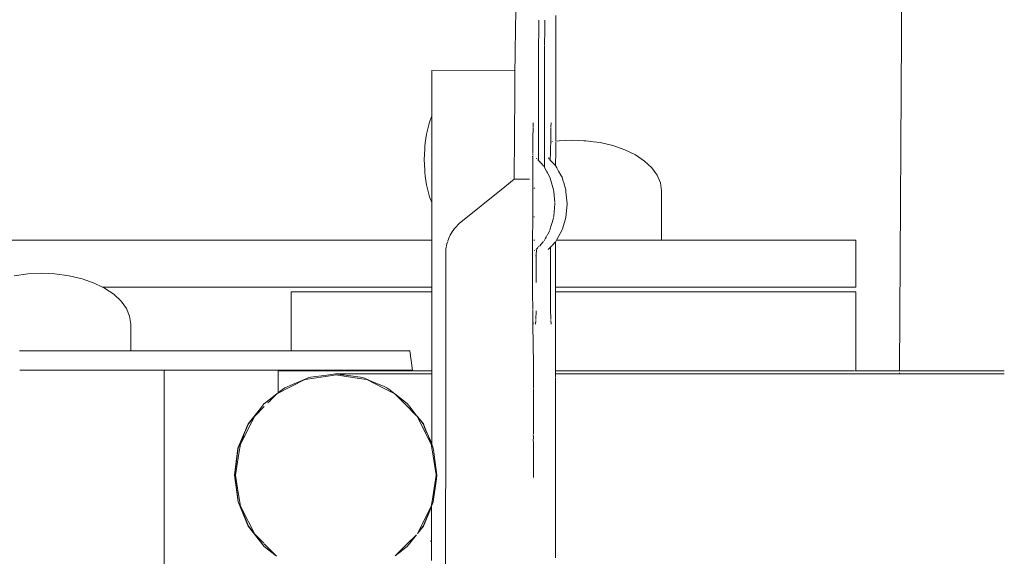
# Model space of a CAD drawing. Extents: x -3093 to -1178, y 6227 to 6976.
# Drawn here: x -1702 to -1684, y 6784 to 6793 of the extents above; entities that cross this region are included whole.
import ezdxf

# ---------------------------------------------------------------- set-up
doc = ezdxf.new("R2010")
doc.units = 0
doc.header["$MEASUREMENT"] = 0
doc.layers.add('ProfileEdges_Nr_Pióra__7', color=7, linetype='Continuous', lineweight=18)

msp = doc.modelspace()

# ---------------------------------------------------------------- linework, layer by layer
at = {"layer": 'ProfileEdges_Nr_Pióra__7', "linetype": 'Continuous', "flags": 128}
for points in [[(-1686.224, 6800.69), (-1686.307, 6787.069)], [(-1692.975, 6793.549), (-1692.987, 6793.094)], [(-1692.288, 6792.193), (-1692.29, 6793.248)], [(-1692.987, 6793.094), (-1692.997, 6792.534)], [(-1692.586, 6792.987), (-1692.582, 6793.17)], [(-1692.477, 6793.17), (-1692.481, 6792.987)], [(-1692.588, 6792.725), (-1692.586, 6792.968)], [(-1692.586, 6792.987), (-1692.586, 6792.968)], [(-1692.481, 6792.987), (-1692.483, 6792.747)], [(-1692.588, 6792.725), (-1692.59, 6792.703)], [(-1692.484, 6790.603), (-1692.483, 6792.718)], [(-1692.483, 6792.747), (-1692.483, 6792.725)], [(-1692.589, 6790.726), (-1692.59, 6792.703)], [(-1692.997, 6792.534), (-1693, 6792.289)], [(-1694.444, 6792.29), (-1694.444, 6791.499)], [(-1694.444, 6792.29), (-1693, 6792.289)], [(-1693.004, 6791.886), (-1693, 6792.289)], [(-1692.289, 6791.062), (-1692.288, 6792.193)], [(-1693.004, 6791.886), (-1693.009, 6791.17)], [(-1694.484, 6791.392), (-1694.538, 6791.186)], [(-1694.484, 6791.392), (-1694.444, 6791.499)], [(-1694.444, 6791.499), (-1694.444, 6791.484)], [(-1694.444, 6791.476), (-1694.444, 6791.462)], [(-1694.444, 6791.462), (-1694.444, 6791.421)], [(-1694.444, 6791.421), (-1694.444, 6791.395)], [(-1694.444, 6791.395), (-1694.444, 6791.354)], [(-1694.444, 6791.354), (-1694.444, 6791.29)], [(-1692.685, 6791.342), (-1692.68, 6791.382)], [(-1692.374, 6791.314), (-1692.368, 6791.381)], [(-1694.559, 6791.034), (-1694.538, 6791.186)], [(-1694.444, 6791.29), (-1694.444, 6791.251)], [(-1694.444, 6791.251), (-1694.444, 6791.187)], [(-1694.444, 6791.187), (-1694.444, 6791.058)], [(-1692.685, 6791.302), (-1692.689, 6791.12)], [(-1692.683, 6791.331), (-1692.685, 6791.342)], [(-1692.685, 6791.311), (-1692.683, 6791.331)], [(-1692.377, 6791.119), (-1692.374, 6791.302)], [(-1694.57, 6790.968), (-1694.559, 6791.034)], [(-1694.444, 6791.058), (-1694.445, 6790.977)], [(-1693.009, 6791.17), (-1693.011, 6790.402)], [(-1692.689, 6791.1), (-1692.69, 6790.858)], [(-1692.689, 6791.12), (-1692.689, 6791.1)], [(-1692.377, 6791.119), (-1692.379, 6790.879)], [(-1692.345, 6791.056), (-1692.355, 6791.052)], [(-1692.289, 6791.062), (-1692.229, 6791.071)], [(-1692.289, 6791.037), (-1692.289, 6791.048)], [(-1692.289, 6791.01), (-1692.289, 6791.035)], [(-1692.289, 6790.985), (-1692.289, 6791.01)], [(-1692.229, 6791.071), (-1691.998, 6791.082)], [(-1691.802, 6791.071), (-1691.998, 6791.082)], [(-1691.768, 6791.071), (-1691.802, 6791.071)], [(-1691.768, 6791.071), (-1691.634, 6791.051)], [(-1691.634, 6791.051), (-1691.519, 6791.038)], [(-1691.519, 6791.038), (-1691.295, 6790.985)], [(-1694.57, 6790.925), (-1694.581, 6790.745)], [(-1694.57, 6790.957), (-1694.57, 6790.968)], [(-1694.57, 6790.957), (-1694.57, 6790.925)], [(-1694.445, 6790.977), (-1694.445, 6790.835)], [(-1694.445, 6790.835), (-1694.445, 6790.745)], [(-1692.69, 6790.839), (-1692.691, 6790.85)], [(-1692.69, 6790.823), (-1692.69, 6790.839)], [(-1692.379, 6790.857), (-1692.384, 6790.734)], [(-1692.379, 6790.879), (-1692.379, 6790.857)], [(-1692.289, 6790.918), (-1692.289, 6790.985)], [(-1692.289, 6790.898), (-1692.289, 6790.91)], [(-1692.289, 6790.823), (-1692.289, 6790.898)], [(-1691.295, 6790.985), (-1691.088, 6790.913)], [(-1690.903, 6790.823), (-1691.088, 6790.913)], [(-1694.57, 6790.564), (-1694.581, 6790.745)], [(-1694.445, 6790.745), (-1694.445, 6790.603)], [(-1692.691, 6790.767), (-1692.692, 6790.8)], [(-1692.691, 6790.731), (-1692.69, 6790.765)], [(-1692.69, 6790.808), (-1692.674, 6790.799)], [(-1692.69, 6790.717), (-1692.69, 6790.729)], [(-1692.69, 6790.7), (-1692.69, 6790.717)], [(-1692.69, 6790.653), (-1692.69, 6790.693)], [(-1692.618, 6790.756), (-1692.627, 6790.767)], [(-1692.589, 6790.726), (-1692.603, 6790.741)], [(-1692.566, 6790.702), (-1692.589, 6790.726)], [(-1692.554, 6790.688), (-1692.566, 6790.702)], [(-1692.502, 6790.633), (-1692.549, 6790.683)], [(-1692.418, 6790.77), (-1692.406, 6790.757)], [(-1692.384, 6790.734), (-1692.398, 6790.748)], [(-1692.357, 6790.705), (-1692.384, 6790.734)], [(-1692.347, 6790.694), (-1692.357, 6790.705)], [(-1692.308, 6790.653), (-1692.347, 6790.694)], [(-1692.291, 6790.717), (-1692.289, 6790.808)], [(-1692.291, 6790.688), (-1692.291, 6790.717)], [(-1692.291, 6790.635), (-1692.291, 6790.688)], [(-1692.289, 6790.808), (-1692.289, 6790.823)], [(-1690.903, 6790.823), (-1690.745, 6790.717)], [(-1690.617, 6790.599), (-1690.745, 6790.717)], [(-1694.57, 6790.564), (-1694.57, 6790.533)], [(-1694.57, 6790.533), (-1694.57, 6790.522)], [(-1694.57, 6790.522), (-1694.559, 6790.456)], [(-1694.445, 6790.603), (-1694.445, 6790.512)], [(-1694.445, 6790.512), (-1694.445, 6790.385)], [(-1692.692, 6788.403), (-1692.69, 6790.653)], [(-1692.499, 6790.63), (-1692.484, 6790.603)], [(-1692.484, 6790.603), (-1692.462, 6790.562)], [(-1692.462, 6790.562), (-1692.455, 6790.549)], [(-1692.45, 6790.541), (-1692.434, 6790.512)], [(-1692.434, 6790.512), (-1692.428, 6790.501)], [(-1692.428, 6790.501), (-1692.393, 6790.438)], [(-1692.291, 6790.635), (-1692.308, 6790.653)], [(-1692.269, 6790.599), (-1692.286, 6790.63)], [(-1692.239, 6790.543), (-1692.269, 6790.599)], [(-1692.199, 6790.471), (-1692.239, 6790.543)], [(-1690.525, 6790.471), (-1690.617, 6790.599)], [(-1694.559, 6790.456), (-1694.538, 6790.304)], [(-1694.445, 6790.385), (-1694.445, 6790.303)], [(-1693.011, 6790.402), (-1693.175, 6790.27)], [(-1693.009, 6790.402), (-1692.924, 6790.403)], [(-1692.922, 6790.402), (-1692.744, 6790.403)], [(-1692.393, 6790.438), (-1692.363, 6790.337)], [(-1692.363, 6790.337), (-1692.326, 6790.214)], [(-1692.18, 6790.438), (-1692.199, 6790.471)], [(-1692.18, 6790.438), (-1692.165, 6790.385)], [(-1692.165, 6790.385), (-1692.15, 6790.336)], [(-1692.15, 6790.336), (-1692.122, 6790.234)], [(-1690.468, 6790.336), (-1690.525, 6790.471)], [(-1690.449, 6790.198), (-1690.468, 6790.336)], [(-1694.484, 6790.097), (-1694.538, 6790.304)], [(-1694.445, 6790.303), (-1694.445, 6790.238)], [(-1694.445, 6790.238), (-1694.445, 6790.202)], [(-1694.445, 6790.202), (-1694.445, 6790.137)], [(-1693.175, 6790.27), (-1693.968, 6789.63)], [(-1692.668, 6790.246), (-1692.651, 6790.246)], [(-1692.326, 6790.214), (-1692.324, 6790.182)], [(-1692.307, 6789.997), (-1692.324, 6790.182)], [(-1692.12, 6790.233), (-1692.114, 6790.214)], [(-1692.114, 6790.214), (-1692.113, 6790.198)], [(-1692.113, 6790.198), (-1692.112, 6790.182)], [(-1692.091, 6789.974), (-1692.112, 6790.182)], [(-1690.449, 6789.338), (-1690.449, 6790.198)], [(-1694.484, 6790.097), (-1694.445, 6789.994)], [(-1694.445, 6789.994), (-1694.446, 6789.338)], [(-1694.445, 6790.137), (-1694.445, 6790.095)], [(-1694.445, 6790.095), (-1694.445, 6790.073)], [(-1694.445, 6790.073), (-1694.445, 6790.031)], [(-1694.445, 6790.031), (-1694.445, 6790.008)], [(-1694.445, 6790.008), (-1694.445, 6789.994)], [(-1692.306, 6789.985), (-1692.304, 6789.974)], [(-1692.304, 6789.974), (-1692.325, 6789.766)], [(-1692.114, 6789.733), (-1692.091, 6789.974)], [(-1692.668, 6789.746), (-1692.657, 6789.746)], [(-1692.363, 6789.611), (-1692.33, 6789.722)], [(-1692.327, 6789.734), (-1692.325, 6789.766)], [(-1692.168, 6789.554), (-1692.114, 6789.733)], [(-1694.125, 6789.425), (-1694.092, 6789.487)], [(-1694.063, 6789.524), (-1694.092, 6789.487)], [(-1694.063, 6789.524), (-1694.049, 6789.541)], [(-1694.036, 6789.561), (-1694.049, 6789.541)], [(-1694.036, 6789.561), (-1693.968, 6789.63)], [(-1692.429, 6789.447), (-1692.394, 6789.51)], [(-1692.391, 6789.518), (-1692.363, 6789.611)], [(-1692.181, 6789.51), (-1692.276, 6789.338)], [(-1692.181, 6789.51), (-1692.168, 6789.554)], [(-1694.446, 6789.338), (-1718.295, 6789.338)], [(-1694.446, 6789.338), (-1694.446, 6789.262)], [(-1694.184, 6789.277), (-1694.17, 6789.315)], [(-1694.165, 6789.33), (-1694.137, 6789.407)], [(-1694.125, 6789.425), (-1694.137, 6789.407)], [(-1692.653, 6789.338), (-1692.669, 6789.338)], [(-1692.513, 6789.304), (-1692.569, 6789.244)], [(-1692.5, 6789.318), (-1692.513, 6789.304)], [(-1692.492, 6789.332), (-1692.487, 6789.342)], [(-1692.487, 6789.342), (-1692.481, 6789.352)], [(-1692.475, 6789.363), (-1692.458, 6789.394)], [(-1692.458, 6789.394), (-1692.447, 6789.414)], [(-1692.447, 6789.414), (-1692.432, 6789.441)], [(-1692.304, 6789.3), (-1692.354, 6789.247)], [(-1692.292, 6789.313), (-1692.304, 6789.3)], [(-1692.292, 6788.523), (-1692.292, 6789.313)], [(-1692.281, 6789.329), (-1692.288, 6789.318)], [(-1692.064, 6789.338), (-1692.276, 6789.338)], [(-1691.998, 6789.338), (-1692.064, 6789.338)], [(-1691.979, 6789.338), (-1691.998, 6789.338)], [(-1691.979, 6789.338), (-1691.585, 6789.338)], [(-1691.585, 6789.338), (-1691.519, 6789.338)], [(-1691.519, 6789.338), (-1691.147, 6789.338)], [(-1691.147, 6789.338), (-1691.126, 6789.338)], [(-1691.088, 6789.338), (-1691.126, 6789.338)], [(-1690.792, 6789.338), (-1691.088, 6789.338)], [(-1690.745, 6789.338), (-1690.792, 6789.338)], [(-1690.555, 6789.338), (-1690.745, 6789.338)], [(-1690.525, 6789.338), (-1690.555, 6789.338)], [(-1690.459, 6789.338), (-1690.525, 6789.338)], [(-1690.449, 6789.338), (-1690.459, 6789.338)], [(-1690.299, 6789.338), (-1690.449, 6789.338)], [(-1689.522, 6789.338), (-1690.299, 6789.338)], [(-1689.522, 6789.338), (-1688.821, 6789.338)], [(-1688.215, 6789.338), (-1688.821, 6789.338)], [(-1688.215, 6789.338), (-1687.724, 6789.338)], [(-1687.362, 6789.338), (-1687.724, 6789.338)], [(-1687.141, 6789.338), (-1687.362, 6789.338)], [(-1687.066, 6789.338), (-1687.141, 6789.338)], [(-1687.066, 6788.523), (-1687.066, 6789.338)], [(-1694.446, 6789.262), (-1694.446, 6788.523)], [(-1694.203, 6789.136), (-1694.205, 6786.243)], [(-1694.201, 6789.184), (-1694.184, 6789.277)], [(-1694.201, 6789.184), (-1694.201, 6789.138)], [(-1692.656, 6789.16), (-1692.666, 6789.155)], [(-1692.627, 6789.158), (-1692.629, 6789.18)], [(-1692.628, 6789.098), (-1692.627, 6789.158)], [(-1692.615, 6789.196), (-1692.627, 6789.183)], [(-1692.601, 6789.211), (-1692.615, 6789.196)], [(-1692.576, 6789.237), (-1692.587, 6789.225)], [(-1692.403, 6789.194), (-1692.419, 6789.177)], [(-1692.38, 6789.219), (-1692.403, 6789.194)], [(-1692.381, 6788.607), (-1692.38, 6789.219)], [(-1692.358, 6789.243), (-1692.38, 6789.219)], [(-1692.639, 6789.068), (-1692.628, 6789.07)], [(-1692.628, 6789.07), (-1692.63, 6788.605)], [(-1692.628, 6789.07), (-1692.628, 6789.098)], [(-1701.477, 6788.753), (-1701.714, 6788.72)], [(-1701.235, 6788.764), (-1701.477, 6788.753)], [(-1701.235, 6788.764), (-1701.004, 6788.753)], [(-1701.004, 6788.753), (-1700.756, 6788.72)], [(-1700.756, 6788.72), (-1700.531, 6788.667)], [(-1700.531, 6788.667), (-1700.324, 6788.595)], [(-1692.381, 6788.403), (-1692.381, 6788.607)], [(-1700.176, 6788.523), (-1700.324, 6788.595)], [(-1700.176, 6788.523), (-1694.446, 6788.523)], [(-1700.139, 6788.505), (-1700.176, 6788.523)], [(-1700.139, 6788.505), (-1699.981, 6788.399)], [(-1696.817, 6788.439), (-1696.892, 6788.439)], [(-1696.892, 6788.439), (-1696.892, 6787.416)], [(-1696.596, 6788.439), (-1696.817, 6788.439)], [(-1696.234, 6788.439), (-1696.596, 6788.439)], [(-1696.234, 6788.439), (-1695.743, 6788.439)], [(-1695.743, 6788.439), (-1695.137, 6788.439)], [(-1694.446, 6788.439), (-1695.137, 6788.439)], [(-1694.446, 6788.523), (-1694.446, 6788.439)], [(-1694.446, 6788.439), (-1694.446, 6788.34)], [(-1692.291, 6788.439), (-1692.292, 6788.523)], [(-1692.292, 6788.523), (-1691.979, 6788.523)], [(-1692.292, 6787.069), (-1692.291, 6788.439)], [(-1692.291, 6788.439), (-1691.979, 6788.439)], [(-1691.126, 6788.523), (-1691.979, 6788.523)], [(-1691.126, 6788.439), (-1691.979, 6788.439)], [(-1691.126, 6788.523), (-1690.299, 6788.523)], [(-1690.299, 6788.439), (-1691.126, 6788.439)], [(-1690.299, 6788.523), (-1689.522, 6788.523)], [(-1689.522, 6788.439), (-1690.299, 6788.439)], [(-1688.821, 6788.523), (-1689.522, 6788.523)], [(-1688.821, 6788.439), (-1689.522, 6788.439)], [(-1688.821, 6788.523), (-1688.215, 6788.523)], [(-1688.215, 6788.439), (-1688.821, 6788.439)], [(-1687.724, 6788.523), (-1688.215, 6788.523)], [(-1688.215, 6788.439), (-1687.724, 6788.439)], [(-1687.724, 6788.523), (-1687.362, 6788.523)], [(-1687.362, 6788.439), (-1687.724, 6788.439)], [(-1687.141, 6788.523), (-1687.362, 6788.523)], [(-1687.141, 6788.439), (-1687.362, 6788.439)], [(-1687.141, 6788.523), (-1687.066, 6788.523)], [(-1687.141, 6788.439), (-1687.066, 6788.439)], [(-1687.066, 6788.439), (-1687.066, 6787.069)], [(-1699.854, 6788.281), (-1699.981, 6788.399)], [(-1699.761, 6788.153), (-1699.854, 6788.281)], [(-1694.446, 6788.34), (-1694.447, 6787.069)], [(-1692.692, 6788.403), (-1692.691, 6788.16)], [(-1692.38, 6788.16), (-1692.381, 6788.403)], [(-1699.705, 6788.018), (-1699.761, 6788.153)], [(-1692.691, 6788.16), (-1692.691, 6788.141)], [(-1692.687, 6787.949), (-1692.691, 6788.127)], [(-1692.635, 6787.958), (-1692.632, 6788.11)], [(-1692.38, 6788.141), (-1692.38, 6788.16)], [(-1692.376, 6787.958), (-1692.38, 6788.141)], [(-1699.686, 6787.88), (-1699.705, 6788.018)], [(-1692.682, 6787.879), (-1692.687, 6787.946)], [(-1692.687, 6787.879), (-1692.687, 6787.946)], [(-1692.635, 6787.946), (-1692.641, 6787.879)], [(-1692.371, 6787.879), (-1692.376, 6787.946)], [(-1699.686, 6787.416), (-1699.686, 6787.88)], [(-1692.676, 6787.177), (-1692.687, 6787.879)], [(-1701.621, 6787.416), (-1701.491, 6787.416)], [(-1701.491, 6787.416), (-1701.235, 6787.416)], [(-1701.235, 6787.416), (-1701.012, 6787.416)], [(-1701.012, 6787.416), (-1700.756, 6787.416)], [(-1700.756, 6787.416), (-1700.555, 6787.416)], [(-1700.555, 6787.416), (-1700.324, 6787.416)], [(-1700.324, 6787.416), (-1700.165, 6787.416)], [(-1700.165, 6787.416), (-1699.981, 6787.416)], [(-1699.981, 6787.416), (-1699.879, 6787.416)], [(-1699.879, 6787.416), (-1699.761, 6787.416)], [(-1699.761, 6787.416), (-1699.726, 6787.416)], [(-1699.726, 6787.416), (-1699.686, 6787.416)], [(-1696.892, 6787.416), (-1699.686, 6787.416)], [(-1696.892, 6787.416), (-1696.829, 6787.416)], [(-1696.829, 6787.416), (-1696.817, 6787.416)], [(-1696.817, 6787.416), (-1696.631, 6787.416)], [(-1696.631, 6787.416), (-1696.596, 6787.416)], [(-1696.596, 6787.416), (-1696.292, 6787.416)], [(-1696.292, 6787.416), (-1696.234, 6787.416)], [(-1696.234, 6787.416), (-1695.821, 6787.416)], [(-1695.821, 6787.416), (-1695.743, 6787.416)], [(-1695.743, 6787.416), (-1695.234, 6787.416)], [(-1695.234, 6787.416), (-1695.137, 6787.416)], [(-1695.137, 6787.416), (-1694.826, 6787.416)], [(-1694.78, 6787.079), (-1694.826, 6787.416)], [(-1701.614, 6787.08), (-1701.518, 6787.079)], [(-1701.141, 6787.079), (-1701.518, 6787.079)], [(-1700.676, 6787.079), (-1701.138, 6787.079)], [(-1700.242, 6787.079), (-1700.673, 6787.079)], [(-1699.856, 6787.079), (-1700.239, 6787.079)], [(-1699.538, 6787.079), (-1699.854, 6787.079)], [(-1699.299, 6787.079), (-1699.536, 6787.079)], [(-1699.151, 6787.079), (-1699.298, 6787.079)], [(-1699.102, 6787.079), (-1699.151, 6787.079)], [(-1699.102, 6787.079), (-1699.101, 6783.418)], [(-1699.102, 6787.079), (-1696.892, 6787.079)], [(-1697.122, 6786.684), (-1697.122, 6787.069)], [(-1697.114, 6787.069), (-1697.045, 6787.069)], [(-1696.892, 6787.069), (-1697.045, 6787.069)], [(-1696.892, 6787.079), (-1696.892, 6787.069)], [(-1696.892, 6787.079), (-1696.833, 6787.079)], [(-1696.833, 6787.069), (-1696.892, 6787.069)], [(-1696.833, 6787.079), (-1696.817, 6787.079)], [(-1696.817, 6787.069), (-1696.833, 6787.069)], [(-1696.817, 6787.079), (-1696.643, 6787.079)], [(-1696.772, 6787.069), (-1696.817, 6787.069)], [(-1696.643, 6787.069), (-1696.772, 6787.069)], [(-1696.643, 6787.079), (-1696.596, 6787.079)], [(-1696.596, 6787.069), (-1696.643, 6787.069)], [(-1696.596, 6787.079), (-1696.311, 6787.079)], [(-1696.557, 6787.069), (-1696.596, 6787.069)], [(-1696.311, 6787.069), (-1696.557, 6787.069)], [(-1696.234, 6787.079), (-1696.311, 6787.079)], [(-1696.236, 6787.069), (-1696.311, 6787.069)], [(-1695.847, 6787.079), (-1696.234, 6787.079)], [(-1695.848, 6787.069), (-1696.234, 6787.069)], [(-1695.743, 6787.069), (-1695.848, 6787.069)], [(-1695.743, 6787.079), (-1695.847, 6787.079)], [(-1695.266, 6787.079), (-1695.743, 6787.079)], [(-1695.689, 6787.069), (-1695.743, 6787.069)], [(-1695.267, 6787.069), (-1695.689, 6787.069)], [(-1695.137, 6787.069), (-1695.267, 6787.069)], [(-1695.137, 6787.079), (-1695.266, 6787.079)], [(-1694.826, 6787.079), (-1695.137, 6787.079)], [(-1694.977, 6787.069), (-1695.137, 6787.069)], [(-1694.977, 6787.069), (-1694.643, 6787.069)], [(-1694.78, 6787.079), (-1694.826, 6787.079)], [(-1694.643, 6787.069), (-1694.586, 6787.069)], [(-1694.586, 6787.069), (-1694.447, 6787.069)], [(-1694.447, 6787.069), (-1694.447, 6787.015)], [(-1692.674, 6787.069), (-1692.676, 6787.177)], [(-1692.674, 6787.017), (-1692.674, 6787.069)], [(-1692.178, 6787.069), (-1692.292, 6787.069)], [(-1692.292, 6787.015), (-1692.292, 6787.069)], [(-1692.162, 6787.069), (-1692.178, 6787.069)], [(-1691.979, 6787.069), (-1692.162, 6787.069)], [(-1691.887, 6787.069), (-1691.979, 6787.069)], [(-1691.887, 6787.069), (-1691.309, 6787.069)], [(-1691.309, 6787.069), (-1691.242, 6787.069)], [(-1691.242, 6787.069), (-1691.126, 6787.069)], [(-1691.126, 6787.069), (-1690.884, 6787.069)], [(-1690.476, 6787.069), (-1690.884, 6787.069)], [(-1690.299, 6787.069), (-1690.476, 6787.069)], [(-1689.689, 6787.069), (-1690.299, 6787.069)], [(-1689.522, 6787.069), (-1689.689, 6787.069)], [(-1688.971, 6787.069), (-1689.522, 6787.069)], [(-1688.821, 6787.069), (-1688.971, 6787.069)], [(-1688.345, 6787.069), (-1688.821, 6787.069)], [(-1688.215, 6787.069), (-1688.345, 6787.069)], [(-1687.83, 6787.069), (-1688.215, 6787.069)], [(-1687.758, 6787.069), (-1687.83, 6787.069)], [(-1687.724, 6787.069), (-1687.758, 6787.069)], [(-1687.44, 6787.069), (-1687.724, 6787.069)], [(-1687.362, 6787.069), (-1687.44, 6787.069)], [(-1687.188, 6787.069), (-1687.362, 6787.069)], [(-1687.141, 6787.069), (-1687.188, 6787.069)], [(-1687.092, 6787.069), (-1687.141, 6787.069)], [(-1687.066, 6787.069), (-1687.082, 6787.069)], [(-1686.307, 6787.069), (-1687.066, 6787.069)], [(-1686.295, 6787.069), (-1686.307, 6787.069)], [(-1686.295, 6787.069), (-1686.265, 6787.069)], [(-1686.265, 6787.069), (-1686.013, 6787.069)], [(-1685.988, 6787.069), (-1686.013, 6787.069)], [(-1685.952, 6787.069), (-1685.988, 6787.069)], [(-1685.486, 6787.069), (-1685.952, 6787.069)], [(-1685.336, 6787.069), (-1685.486, 6787.069)], [(-1685.267, 6787.069), (-1685.336, 6787.069)], [(-1684.962, 6787.069), (-1685.267, 6787.069)], [(-1684.962, 6787.069), (-1684.484, 6787.069)], [(-1696.655, 6786.914), (-1697.142, 6786.666)], [(-1696.772, 6786.873), (-1696.597, 6786.946)], [(-1696.648, 6786.915), (-1696.178, 6786.989)], [(-1696.597, 6786.946), (-1696.585, 6786.952)], [(-1696.557, 6786.955), (-1696.585, 6786.952)], [(-1696.273, 6786.994), (-1696.557, 6786.955)], [(-1696.236, 6786.999), (-1696.273, 6786.994)], [(-1696.117, 6787.015), (-1696.236, 6786.999)], [(-1696.178, 6786.989), (-1696.116, 6786.999)], [(-1695.712, 6786.935), (-1696.116, 6786.999)], [(-1696.115, 6787.015), (-1695.83, 6787.015)], [(-1696.115, 6787.015), (-1696.003, 6786.999)], [(-1695.998, 6787), (-1695.979, 6786.996)], [(-1695.974, 6786.997), (-1695.919, 6786.988)], [(-1695.912, 6786.989), (-1695.86, 6786.98)], [(-1695.854, 6786.981), (-1695.773, 6786.968)], [(-1695.734, 6787.015), (-1695.83, 6787.015)], [(-1695.773, 6786.968), (-1695.743, 6786.964)], [(-1695.743, 6786.964), (-1695.731, 6786.963)], [(-1695.689, 6787.015), (-1695.734, 6787.015)], [(-1695.689, 6786.957), (-1695.731, 6786.963)], [(-1695.576, 6786.914), (-1695.712, 6786.935)], [(-1695.614, 6787.015), (-1695.689, 6787.015)], [(-1695.689, 6786.957), (-1695.649, 6786.952)], [(-1695.649, 6786.952), (-1695.588, 6786.926)], [(-1695.588, 6786.926), (-1695.644, 6786.952)], [(-1695.068, 6787.015), (-1695.614, 6787.015)], [(-1695.568, 6786.917), (-1695.586, 6786.926)], [(-1695.576, 6786.914), (-1695.287, 6786.767)], [(-1695.489, 6786.884), (-1695.566, 6786.918)], [(-1695.036, 6787.015), (-1695.068, 6787.015)], [(-1694.977, 6787.015), (-1695.036, 6787.015)], [(-1694.7, 6787.015), (-1694.977, 6787.015)], [(-1694.672, 6787.013), (-1694.7, 6787.015)], [(-1694.643, 6787.015), (-1694.672, 6787.013)], [(-1694.447, 6787.015), (-1694.643, 6787.015)], [(-1694.447, 6786.952), (-1694.448, 6786.873)], [(-1694.447, 6787.015), (-1694.447, 6786.999)], [(-1694.447, 6786.999), (-1694.447, 6786.981)], [(-1694.447, 6786.976), (-1694.447, 6786.964)], [(-1694.447, 6786.964), (-1694.447, 6786.952)], [(-1692.674, 6786.979), (-1692.674, 6787.015)], [(-1692.674, 6786.952), (-1692.674, 6786.979)], [(-1692.674, 6786.917), (-1692.674, 6786.952)], [(-1692.674, 6786.873), (-1692.674, 6786.917)], [(-1692.293, 6786.824), (-1692.292, 6786.952)], [(-1692.178, 6787.015), (-1692.292, 6787.015)], [(-1692.292, 6786.999), (-1692.292, 6787.015)], [(-1692.292, 6786.98), (-1692.292, 6786.999)], [(-1692.292, 6786.961), (-1692.292, 6786.98)], [(-1691.911, 6787.015), (-1692.178, 6787.015)], [(-1691.887, 6787.015), (-1691.911, 6787.015)], [(-1691.833, 6787.015), (-1691.887, 6787.015)], [(-1691.245, 6787.015), (-1691.833, 6787.015)], [(-1691.213, 6787.015), (-1691.242, 6787.014)], [(-1691.213, 6787.015), (-1690.884, 6787.015)], [(-1690.884, 6787.015), (-1690.626, 6787.015)], [(-1690.626, 6787.015), (-1689.051, 6787.015)], [(-1688.257, 6787.015), (-1689.051, 6787.015)], [(-1688.257, 6787.015), (-1687.758, 6787.015)], [(-1687.758, 6787.015), (-1687.147, 6787.015)], [(-1687.141, 6787.015), (-1687.092, 6787.015)], [(-1687.092, 6787.015), (-1686.876, 6787.015)], [(-1686.333, 6787.015), (-1686.876, 6787.015)], [(-1686.307, 6787.015), (-1686.333, 6787.015)], [(-1686.307, 6787.035), (-1686.307, 6787.015)], [(-1686.296, 6787.015), (-1686.307, 6787.015)], [(-1686.265, 6787.015), (-1686.296, 6787.015)], [(-1686.2, 6787.015), (-1686.265, 6787.015)], [(-1685.486, 6787.015), (-1686.2, 6787.015)], [(-1685.363, 6787.015), (-1685.486, 6787.015)], [(-1685.006, 6787.015), (-1685.363, 6787.015)], [(-1684.962, 6787.015), (-1685.006, 6787.015)], [(-1684.524, 6787.015), (-1684.962, 6787.015)], [(-1684.484, 6787.015), (-1684.524, 6787.015)], [(-1697.045, 6786.744), (-1697.082, 6786.715)], [(-1697.005, 6786.774), (-1697.045, 6786.744)], [(-1697.005, 6786.774), (-1696.871, 6786.831)], [(-1696.871, 6786.831), (-1696.772, 6786.873)], [(-1695.489, 6786.884), (-1695.335, 6786.819)], [(-1695.333, 6786.82), (-1695.288, 6786.799)], [(-1695.288, 6786.799), (-1695.229, 6786.774)], [(-1695.287, 6786.767), (-1695.089, 6786.666)], [(-1695.229, 6786.774), (-1695.196, 6786.748)], [(-1695.196, 6786.748), (-1695.089, 6786.666)], [(-1694.448, 6786.873), (-1694.448, 6786.825)], [(-1694.448, 6786.825), (-1694.448, 6786.802)], [(-1694.448, 6786.802), (-1694.448, 6786.774)], [(-1694.448, 6786.774), (-1694.448, 6786.664)], [(-1692.674, 6786.712), (-1692.676, 6786.761)], [(-1692.674, 6786.812), (-1692.674, 6786.873)], [(-1692.674, 6786.774), (-1692.674, 6786.812)], [(-1692.293, 6786.774), (-1692.293, 6786.824)], [(-1692.293, 6786.665), (-1692.293, 6786.774)], [(-1697.142, 6786.666), (-1697.359, 6786.499)], [(-1697.272, 6786.536), (-1697.236, 6786.572)], [(-1697.236, 6786.572), (-1697.142, 6786.666)], [(-1697.122, 6786.684), (-1697.142, 6786.666)], [(-1697.082, 6786.715), (-1697.114, 6786.69)], [(-1695.089, 6786.666), (-1694.873, 6786.499)], [(-1694.922, 6786.499), (-1695.089, 6786.666)], [(-1694.448, 6786.664), (-1694.448, 6786.583)], [(-1694.448, 6786.583), (-1694.448, 6786.549)], [(-1692.675, 6786.66), (-1692.676, 6786.71)], [(-1692.675, 6786.517), (-1692.676, 6786.574)], [(-1692.675, 6786.576), (-1692.675, 6786.66)], [(-1692.293, 6786.559), (-1692.293, 6786.665)], [(-1692.293, 6786.52), (-1692.293, 6786.553)], [(-1697.642, 6786.143), (-1697.451, 6786.383)], [(-1697.528, 6786.279), (-1697.361, 6786.447)], [(-1697.528, 6786.279), (-1697.451, 6786.383)], [(-1697.451, 6786.383), (-1697.361, 6786.499)], [(-1697.302, 6786.506), (-1697.291, 6786.517)], [(-1697.291, 6786.517), (-1697.272, 6786.536)], [(-1694.704, 6786.28), (-1694.922, 6786.499)], [(-1694.873, 6786.499), (-1694.847, 6786.465)], [(-1694.842, 6786.46), (-1694.753, 6786.344)], [(-1694.448, 6786.549), (-1694.448, 6786.499)], [(-1694.448, 6786.499), (-1694.448, 6786.475)], [(-1694.448, 6786.475), (-1694.448, 6786.463)], [(-1694.448, 6786.463), (-1694.448, 6786.334)], [(-1692.677, 6786.458), (-1692.675, 6786.485)], [(-1692.675, 6786.414), (-1692.677, 6786.382)], [(-1692.675, 6786.499), (-1692.675, 6786.517)], [(-1692.675, 6786.485), (-1692.675, 6786.499)], [(-1692.675, 6786.414), (-1692.675, 6786.456)], [(-1692.675, 6786.379), (-1692.675, 6786.271)], [(-1692.293, 6786.52), (-1692.293, 6786.499)], [(-1692.293, 6786.499), (-1692.293, 6786.282)], [(-1697.637, 6786.143), (-1697.528, 6786.279)], [(-1697.528, 6786.279), (-1697.629, 6786.083)], [(-1694.704, 6786.28), (-1694.753, 6786.344)], [(-1694.592, 6786.143), (-1694.703, 6786.279)], [(-1694.597, 6786.143), (-1694.703, 6786.279)], [(-1694.703, 6786.279), (-1694.636, 6786.147)], [(-1694.448, 6786.334), (-1694.448, 6786.228)], [(-1694.448, 6786.228), (-1694.448, 6786.204)], [(-1694.205, 6786.243), (-1694.212, 6781.336)], [(-1692.675, 6786.271), (-1692.676, 6786.143)], [(-1692.293, 6786.282), (-1692.293, 6786.143)], [(-1697.819, 6785.722), (-1697.642, 6786.143)], [(-1697.637, 6786.067), (-1697.777, 6785.793)], [(-1697.698, 6785.998), (-1697.637, 6786.143)], [(-1697.629, 6786.083), (-1697.637, 6786.067)], [(-1694.636, 6786.147), (-1694.455, 6785.793)], [(-1694.58, 6786.101), (-1694.597, 6786.143)], [(-1694.561, 6786.065), (-1694.592, 6786.143)], [(-1694.543, 6786.014), (-1694.577, 6786.095)], [(-1694.532, 6785.992), (-1694.561, 6786.065)], [(-1694.448, 6786.204), (-1694.448, 6786.143)], [(-1694.448, 6786.143), (-1694.448, 6786.082)], [(-1694.448, 6786.082), (-1694.448, 6786.045)], [(-1694.448, 6786.045), (-1694.448, 6785.952)], [(-1692.676, 6786.038), (-1692.676, 6786.143)], [(-1692.676, 6786.038), (-1692.676, 6785.965)], [(-1692.293, 6786.143), (-1692.293, 6786.03)], [(-1697.814, 6785.722), (-1697.725, 6785.932)], [(-1697.715, 6785.96), (-1697.725, 6785.932)], [(-1697.715, 6785.96), (-1697.698, 6785.998)], [(-1694.532, 6785.992), (-1694.543, 6786.014)], [(-1694.523, 6785.97), (-1694.532, 6785.992)], [(-1694.506, 6785.932), (-1694.523, 6785.97)], [(-1694.498, 6785.908), (-1694.506, 6785.932)], [(-1694.489, 6785.896), (-1694.506, 6785.932)], [(-1694.492, 6785.894), (-1694.498, 6785.908)], [(-1694.448, 6785.79), (-1694.492, 6785.894)], [(-1694.448, 6785.805), (-1694.489, 6785.896)], [(-1694.448, 6785.952), (-1694.448, 6785.876)], [(-1694.448, 6785.876), (-1694.448, 6785.847)], [(-1692.676, 6785.921), (-1692.681, 6785.954)], [(-1692.676, 6785.921), (-1692.681, 6785.843)], [(-1692.293, 6786.03), (-1692.293, 6785.722)], [(-1697.881, 6785.255), (-1697.819, 6785.722)], [(-1697.842, 6785.516), (-1697.814, 6785.722)], [(-1697.802, 6785.631), (-1697.777, 6785.793)], [(-1694.445, 6785.729), (-1694.455, 6785.793)], [(-1694.448, 6785.847), (-1694.448, 6785.805)], [(-1694.448, 6785.805), (-1694.448, 6785.79)], [(-1694.42, 6785.722), (-1694.448, 6785.79)], [(-1694.371, 6785.26), (-1694.445, 6785.729)], [(-1694.42, 6785.722), (-1694.41, 6785.655)], [(-1692.677, 6785.831), (-1692.681, 6785.843)], [(-1692.677, 6785.831), (-1692.677, 6785.752)], [(-1692.677, 6785.743), (-1692.677, 6785.722)], [(-1692.677, 6785.484), (-1692.677, 6785.722)], [(-1692.293, 6785.722), (-1692.293, 6785.637)], [(-1697.862, 6785.253), (-1697.814, 6785.555)], [(-1697.814, 6785.555), (-1697.802, 6785.631)], [(-1694.357, 6785.255), (-1694.41, 6785.655)], [(-1692.293, 6785.637), (-1692.293, 6785.255)], [(-1697.877, 6785.255), (-1697.845, 6785.494)], [(-1697.844, 6785.503), (-1697.842, 6785.516)], [(-1692.678, 6785.28), (-1692.679, 6785.482)], [(-1697.818, 6784.787), (-1697.881, 6785.255)], [(-1697.851, 6785.062), (-1697.877, 6785.255)], [(-1697.862, 6785.253), (-1697.814, 6784.951)], [(-1694.369, 6785.253), (-1694.441, 6784.799)], [(-1694.365, 6785.188), (-1694.42, 6784.787)], [(-1694.365, 6785.188), (-1694.357, 6785.255)], [(-1692.678, 6785.248), (-1692.678, 6785.275)], [(-1692.678, 6785.21), (-1692.678, 6785.246)], [(-1692.293, 6785.209), (-1692.293, 6785.255)], [(-1692.293, 6785.209), (-1692.293, 6785)], [(-1697.827, 6784.885), (-1697.851, 6785.062)], [(-1697.814, 6784.787), (-1697.827, 6784.885)], [(-1697.814, 6784.951), (-1697.777, 6784.713)], [(-1692.293, 6785), (-1692.294, 6784.787)], [(-1697.64, 6784.367), (-1697.818, 6784.787)], [(-1697.741, 6784.614), (-1697.814, 6784.787)], [(-1697.649, 6784.463), (-1697.777, 6784.713)], [(-1694.622, 6784.385), (-1694.455, 6784.713)], [(-1694.464, 6784.675), (-1694.48, 6784.639)], [(-1694.479, 6784.634), (-1694.449, 6784.705)], [(-1694.455, 6784.7), (-1694.464, 6784.675)], [(-1694.441, 6784.799), (-1694.455, 6784.713)], [(-1694.449, 6784.715), (-1694.455, 6784.7)], [(-1694.449, 6784.705), (-1694.449, 6784.643)], [(-1694.42, 6784.787), (-1694.444, 6784.727)], [(-1692.294, 6784.787), (-1692.294, 6784.411)], [(-1697.673, 6784.453), (-1697.741, 6784.614)], [(-1694.516, 6784.559), (-1694.597, 6784.367)], [(-1694.48, 6784.639), (-1694.592, 6784.367)], [(-1694.592, 6784.367), (-1694.479, 6784.634)], [(-1694.48, 6784.639), (-1694.516, 6784.559)], [(-1694.449, 6784.643), (-1694.449, 6784.41)], [(-1697.637, 6784.367), (-1697.673, 6784.453)], [(-1697.637, 6784.438), (-1697.649, 6784.463)], [(-1697.365, 6784.01), (-1697.64, 6784.367)], [(-1697.528, 6784.226), (-1697.637, 6784.438)], [(-1697.637, 6784.367), (-1697.528, 6784.226)], [(-1694.698, 6784.236), (-1694.622, 6784.385)], [(-1694.667, 6784.273), (-1694.592, 6784.367)], [(-1694.597, 6784.367), (-1694.641, 6784.31)], [(-1694.449, 6784.41), (-1694.449, 6784.385)], [(-1694.449, 6784.385), (-1694.449, 6784.367)], [(-1694.449, 6784.367), (-1694.449, 6784.226)], [(-1692.294, 6784.411), (-1692.294, 6784.367)], [(-1692.294, 6784.367), (-1692.294, 6784.317)], [(-1697.528, 6784.226), (-1697.369, 6784.067)], [(-1697.42, 6784.086), (-1697.528, 6784.226)], [(-1694.715, 6784.215), (-1694.896, 6784.033)], [(-1694.873, 6784.01), (-1694.715, 6784.215)], [(-1694.641, 6784.31), (-1694.698, 6784.236)], [(-1694.698, 6784.236), (-1694.667, 6784.273)], [(-1694.449, 6784.226), (-1694.45, 6784.156)], [(-1694.45, 6784.156), (-1694.45, 6784.109)], [(-1692.294, 6784.317), (-1692.294, 6784.01)], [(-1697.42, 6784.086), (-1697.365, 6784.01)], [(-1697.42, 6784.086), (-1697.38, 6784.034)], [(-1697.38, 6784.034), (-1697.361, 6784.01)], [(-1697.365, 6784.01), (-1697.146, 6783.844)], [(-1697.361, 6784.059), (-1697.146, 6783.844)], [(-1697.361, 6784.01), (-1697.146, 6783.844)], [(-1694.896, 6784.033), (-1695.081, 6783.848)], [(-1694.873, 6784.01), (-1694.972, 6783.934)], [(-1694.476, 6784.104), (-1694.453, 6784.104)], [(-1694.45, 6784.109), (-1694.45, 6784.01)], [(-1694.45, 6784.01), (-1694.45, 6783.988)], [(-1694.45, 6783.988), (-1694.45, 6783.904)], [(-1692.294, 6784.01), (-1692.295, 6783.813)], [(-1695.081, 6783.848), (-1695.03, 6783.889)], [(-1694.992, 6783.917), (-1695.03, 6783.889)], [(-1694.972, 6783.934), (-1694.992, 6783.917)], [(-1694.45, 6783.904), (-1694.45, 6783.771)]]:
    msp.add_lwpolyline(points, dxfattribs=at)

doc.saveas('drawing.dxf')
